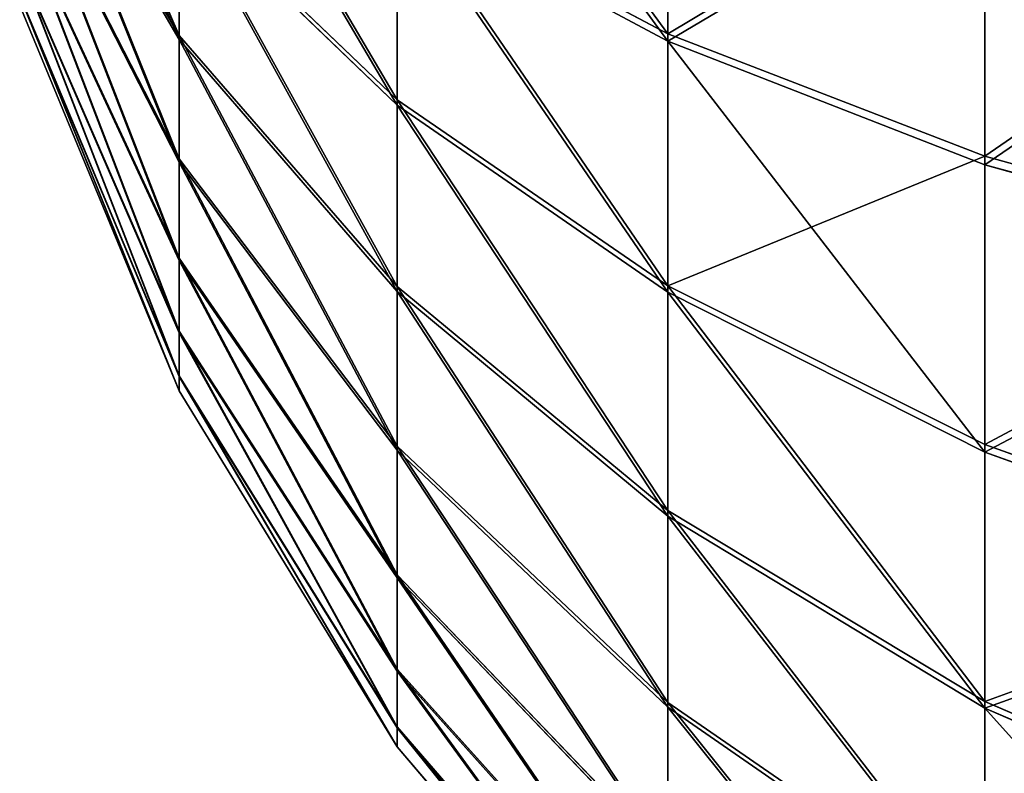
# Model space of a CAD drawing. Units: inches. Extents: x -77 to 220, y 1762 to 2428.
# Drawn here: x -77 to -76, y 2093 to 2093 of the extents above; entities that cross this region are included whole.
import ezdxf

# ---------------------------------------------------------------- set-up
doc = ezdxf.new("R2010")
doc.units = ezdxf.units.IN
doc.header["$MEASUREMENT"] = 0
doc.layers.get('0').update_dxf_attribs({"true_color": 0xffffff})

# ---------------------------------------------------------------- blocks, each defined once
blk = doc.blocks.new('Group_22')
at = {"color": 2, "true_color": 0xffff00}
for p, q in [((1.50045, 2.55748, 1.05916), (1.50006, 2.37872, 1.21181)), ((1.3347, 2.5448, 1.05916), (1.36228, 2.36818, 1.21181)), ((1.66614, 2.54407, 1.05916), (1.63779, 2.36757, 1.21181)), ((1.17298, 2.50634, 1.05916), (1.22785, 2.33621, 1.21181)), ((1.82769, 2.50491, 1.05916), (1.77208, 2.33502, 1.21181)), ((0.78787, 2.48023, 0.88043), (0.64298, 2.35703, 0.88043)), ((0.78787, 2.48023, 0.88043), (0.87734, 2.35652, 1.05916)), ((2.21268, 2.47712, 0.88043), (2.12267, 2.3538, 1.05916)), ((2.35703, 2.35329, 0.88043), (2.21268, 2.47712, 0.88043)), ((0.55632, 2.44408, 0.68003), (0.64298, 2.35703, 0.88043)), ((1.01927, 2.44307, 1.05916), (0.87734, 2.35652, 1.05916)), ((1.01927, 2.44307, 1.05916), (1.10007, 2.28361, 1.21181)), ((1.98113, 2.44097, 1.05916), (1.89962, 2.28187, 1.21181)), ((2.12267, 2.3538, 1.05916), (1.98113, 2.44097, 1.05916)), ((2.44408, 2.43995, 0.68003), (2.35703, 2.35329, 0.88043)), ((1.50006, 2.37872, 1.21181), (1.36228, 2.36818, 1.21181)), ((1.50006, 2.37872, 1.21181), (1.49962, 2.17827, 1.33463)), ((1.63779, 2.36757, 1.21181), (1.50006, 2.37872, 1.21181)), ((1.36228, 2.36818, 1.21181), (1.22785, 2.33621, 1.21181)), ((1.36228, 2.36818, 1.21181), (1.3932, 2.17013, 1.33463)), ((1.63779, 2.36757, 1.21181), (1.606, 2.16967, 1.33463)), ((1.77208, 2.33502, 1.21181), (1.63779, 2.36757, 1.21181)), ((0.64298, 2.35703, 0.88043), (0.51915, 2.21268, 0.88043)), ((0.64298, 2.35703, 0.88043), (0.7507, 2.24884, 1.05916)), ((0.87734, 2.35652, 1.05916), (0.7507, 2.24884, 1.05916)), ((0.87734, 2.35652, 1.05916), (0.9821, 2.21167, 1.21181)), ((2.12267, 2.3538, 1.05916), (2.01728, 2.20941, 1.21181)), ((2.24884, 2.24557, 1.05916), (2.12267, 2.3538, 1.05916)), ((2.35703, 2.35329, 0.88043), (2.24884, 2.24557, 1.05916)), ((2.48023, 2.2084, 0.88043), (2.35703, 2.35329, 0.88043)), ((1.22785, 2.33621, 1.21181), (1.10007, 2.28361, 1.21181)), ((1.22785, 2.33621, 1.21181), (1.28937, 2.14544, 1.33463)), ((1.77208, 2.33502, 1.21181), (1.70972, 2.14453, 1.33463)), ((1.89962, 2.28187, 1.21181), (1.77208, 2.33502, 1.21181)), ((0.41993, 2.2851, 0.68003), (0.51915, 2.21268, 0.88043)), ((1.10007, 2.28361, 1.21181), (0.9821, 2.21167, 1.21181)), ((1.10007, 2.28361, 1.21181), (1.19068, 2.10482, 1.33463)), ((1.89962, 2.28187, 1.21181), (1.80823, 2.10347, 1.33463)), ((2.01728, 2.20941, 1.21181), (1.89962, 2.28187, 1.21181)), ((2.57976, 2.28038, 0.68003), (2.48023, 2.2084, 0.88043)), ((0.7507, 2.24884, 1.05916), (0.64247, 2.12267, 1.05916)), ((0.7507, 2.24884, 1.05916), (0.87683, 2.12216, 1.21181)), ((2.24884, 2.24557, 1.05916), (2.12216, 2.11944, 1.21181)), ((2.35652, 2.11893, 1.05916), (2.24884, 2.24557, 1.05916)), ((0.51915, 2.21268, 0.88043), (0.41942, 2.05074, 0.88043)), ((0.51915, 2.21268, 0.88043), (0.64247, 2.12267, 1.05916)), ((0.9821, 2.21167, 1.21181), (0.87683, 2.12216, 1.21181)), ((0.9821, 2.21167, 1.21181), (1.09956, 2.04925, 1.33463)), ((2.01728, 2.20941, 1.21181), (1.89911, 2.04751, 1.33463)), ((2.12216, 2.11944, 1.21181), (2.01728, 2.20941, 1.21181)), ((2.48023, 2.2084, 0.88043), (2.35652, 2.11893, 1.05916)), ((2.57925, 2.04602, 0.88043), (2.48023, 2.2084, 0.88043)), ((1.49962, 2.17827, 1.33463), (1.3932, 2.17013, 1.33463)), ((1.49962, 2.17827, 1.33463), (1.49915, 1.96108, 1.42457)), ((1.606, 2.16967, 1.33463), (1.49962, 2.17827, 1.33463)), ((1.3932, 2.17013, 1.33463), (1.28937, 2.14544, 1.33463)), ((1.3932, 2.17013, 1.33463), (1.42671, 1.95554, 1.42457)), ((1.606, 2.16967, 1.33463), (1.57155, 1.95523, 1.42457)), ((1.70972, 2.14453, 1.33463), (1.606, 2.16967, 1.33463)), ((1.28937, 2.14544, 1.33463), (1.19068, 2.10482, 1.33463)), ((1.28937, 2.14544, 1.33463), (1.35604, 1.93874, 1.42457)), ((1.70972, 2.14453, 1.33463), (1.64216, 1.93811, 1.42457)), ((1.80823, 2.10347, 1.33463), (1.70972, 2.14453, 1.33463)), ((0.64247, 2.12267, 1.05916), (0.5553, 1.98113, 1.05916)), ((0.64247, 2.12267, 1.05916), (0.78686, 2.01728, 1.21181)), ((0.87683, 2.12216, 1.21181), (0.78686, 2.01728, 1.21181)), ((0.87683, 2.12216, 1.21181), (1.01825, 1.98012, 1.33463)), ((2.12216, 2.11944, 1.21181), (1.98012, 1.97802, 1.33463)), ((2.21167, 2.01417, 1.21181), (2.12216, 2.11944, 1.21181)), ((2.35652, 2.11893, 1.05916), (2.21167, 2.01417, 1.21181)), ((2.44307, 1.97701, 1.05916), (2.35652, 2.11893, 1.05916)), ((0.3101, 2.10674, 0.68003), (0.41942, 2.05074, 0.88043)), ((1.19068, 2.10482, 1.33463), (1.09956, 2.04925, 1.33463)), ((1.19068, 2.10482, 1.33463), (1.28886, 1.91108, 1.42457)), ((1.80823, 2.10347, 1.33463), (1.70921, 1.91017, 1.42457)), ((1.89911, 2.04751, 1.33463), (1.80823, 2.10347, 1.33463)), ((2.68882, 2.10155, 0.68003), (2.57925, 2.04602, 0.88043)), ((0.41942, 2.05074, 0.88043), (0.34626, 1.87519, 0.88043)), ((0.41942, 2.05074, 0.88043), (0.5553, 1.98113, 1.05916)), ((1.09956, 2.04925, 1.33463), (1.01825, 1.98012, 1.33463)), ((1.09956, 2.04925, 1.33463), (1.22684, 1.87326, 1.42457)), ((1.89911, 2.04751, 1.33463), (1.77107, 1.87207, 1.42457)), ((1.98012, 1.97802, 1.33463), (1.89911, 2.04751, 1.33463)), ((2.57925, 2.04602, 0.88043), (2.44307, 1.97701, 1.05916)), ((2.65165, 1.87015, 0.88043), (2.57925, 2.04602, 0.88043)), ((0.78686, 2.01728, 1.21181), (0.7144, 1.89962, 1.21181)), ((0.78686, 2.01728, 1.21181), (0.94876, 1.89911, 1.33463)), ((2.21167, 2.01417, 1.21181), (2.04925, 1.89671, 1.33463)), ((2.28361, 1.8962, 1.21181), (2.21167, 2.01417, 1.21181)), ((0.5553, 1.98113, 1.05916), (0.49136, 1.82769, 1.05916)), ((0.5553, 1.98113, 1.05916), (0.7144, 1.89962, 1.21181)), ((1.01825, 1.98012, 1.33463), (0.94876, 1.89911, 1.33463)), ((1.01825, 1.98012, 1.33463), (1.1715, 1.8262, 1.42457)), ((1.98012, 1.97802, 1.33463), (1.8262, 1.82477, 1.42457)), ((2.04925, 1.89671, 1.33463), (1.98012, 1.97802, 1.33463)), ((2.44307, 1.97701, 1.05916), (2.28361, 1.8962, 1.21181)), ((2.50634, 1.82329, 1.05916), (2.44307, 1.97701, 1.05916))]:
    blk.add_line(p, q, dxfattribs=at)
mesh = blk.add_polyface(dxfattribs=at)
corners = [(0.64298, 2.35703, 0.88043), (0.71589, 2.57976, 0.68003), (0.55632, 2.44408, 0.68003), (0.78787, 2.48023, 0.88043)]
mesh.append_faces([[corners[k] for k in face] for face in [(0, 1, 2), (1, 0, 3)]], dxfattribs={"vtx0": -1, "color": 2})
mesh = blk.add_polyface(dxfattribs=at)
corners = [(0.87734, 2.35652, 1.05916), (0.95025, 2.57925, 0.88043), (0.78787, 2.48023, 0.88043), (1.01927, 2.44307, 1.05916)]
mesh.append_faces([[corners[k] for k in face] for face in [(0, 1, 2), (1, 0, 3)]], dxfattribs={"vtx0": -1, "color": 2})
mesh = blk.add_polyface(dxfattribs=at)
corners = [(2.12267, 2.3538, 1.05916), (2.05074, 2.57685, 0.88043), (1.98113, 2.44097, 1.05916), (2.21268, 2.47712, 0.88043)]
mesh.append_faces([[corners[k] for k in face] for face in [(0, 1, 2), (1, 0, 3)]], dxfattribs={"vtx0": -1, "color": 2})
mesh = blk.add_polyface(dxfattribs=at)
corners = [(2.21268, 2.47712, 0.88043), (2.44408, 2.43995, 0.68003), (2.2851, 2.57634, 0.68003), (2.35703, 2.35329, 0.88043)]
mesh.append_faces([[corners[k] for k in face] for face in [(0, 1, 2), (1, 0, 3)]], dxfattribs={"vtx0": -1, "color": 2})
mesh = blk.add_polyface(dxfattribs=at)
corners = [(1.36228, 2.36818, 1.21181), (1.50045, 2.55748, 1.05916), (1.3347, 2.5448, 1.05916), (1.50006, 2.37872, 1.21181)]
mesh.append_faces([[corners[k] for k in face] for face in [(0, 1, 2), (1, 0, 3)]], dxfattribs={"vtx0": -1, "color": 2})
mesh = blk.add_polyface(dxfattribs=at)
corners = [(1.63779, 2.36757, 1.21181), (1.50045, 2.55748, 1.05916), (1.50006, 2.37872, 1.21181), (1.66614, 2.54407, 1.05916)]
mesh.append_faces([[corners[k] for k in face] for face in [(0, 1, 2), (1, 0, 3)]], dxfattribs={"vtx0": -1, "color": 2})
mesh = blk.add_polyface(dxfattribs=at)
corners = [(1.22785, 2.33621, 1.21181), (1.3347, 2.5448, 1.05916), (1.17298, 2.50634, 1.05916), (1.36228, 2.36818, 1.21181)]
mesh.append_faces([[corners[k] for k in face] for face in [(0, 1, 2), (1, 0, 3)]], dxfattribs={"vtx0": -1, "color": 2})
mesh = blk.add_polyface(dxfattribs=at)
corners = [(1.77208, 2.33502, 1.21181), (1.66614, 2.54407, 1.05916), (1.63779, 2.36757, 1.21181), (1.82769, 2.50491, 1.05916)]
mesh.append_faces([[corners[k] for k in face] for face in [(0, 1, 2), (1, 0, 3)]], dxfattribs={"vtx0": -1, "color": 2})
mesh = blk.add_polyface(dxfattribs=at)
corners = [(1.10007, 2.28361, 1.21181), (1.17298, 2.50634, 1.05916), (1.01927, 2.44307, 1.05916), (1.22785, 2.33621, 1.21181)]
mesh.append_faces([[corners[k] for k in face] for face in [(0, 1, 2), (1, 0, 3)]], dxfattribs={"vtx0": -1, "color": 2})
mesh = blk.add_polyface(dxfattribs=at)
corners = [(1.89962, 2.28187, 1.21181), (1.82769, 2.50491, 1.05916), (1.77208, 2.33502, 1.21181), (1.98113, 2.44097, 1.05916)]
mesh.append_faces([[corners[k] for k in face] for face in [(0, 1, 2), (1, 0, 3)]], dxfattribs={"vtx0": -1, "color": 2})
mesh = blk.add_polyface(dxfattribs=at)
corners = [(0.7507, 2.24884, 1.05916), (0.78787, 2.48023, 0.88043), (0.64298, 2.35703, 0.88043), (0.87734, 2.35652, 1.05916)]
mesh.append_faces([[corners[k] for k in face] for face in [(0, 1, 2), (1, 0, 3)]], dxfattribs={"vtx0": -1, "color": 2})
mesh = blk.add_polyface(dxfattribs=at)
corners = [(2.24884, 2.24557, 1.05916), (2.21268, 2.47712, 0.88043), (2.12267, 2.3538, 1.05916), (2.35703, 2.35329, 0.88043)]
mesh.append_faces([[corners[k] for k in face] for face in [(0, 1, 2), (1, 0, 3)]], dxfattribs={"vtx0": -1, "color": 2})
mesh = blk.add_polyface(dxfattribs=at)
corners = [(0.64298, 2.35703, 0.88043), (0.41993, 2.2851, 0.68003), (0.51915, 2.21268, 0.88043), (0.55632, 2.44408, 0.68003)]
mesh.append_faces([[corners[k] for k in face] for face in [(0, 1, 2), (1, 0, 3)]], dxfattribs={"vtx0": -1, "color": 2})
mesh = blk.add_polyface(dxfattribs=at)
corners = [(0.9821, 2.21167, 1.21181), (1.01927, 2.44307, 1.05916), (0.87734, 2.35652, 1.05916), (1.10007, 2.28361, 1.21181)]
mesh.append_faces([[corners[k] for k in face] for face in [(0, 1, 2), (1, 0, 3)]], dxfattribs={"vtx0": -1, "color": 2})
mesh = blk.add_polyface(dxfattribs=at)
corners = [(2.01728, 2.20941, 1.21181), (1.98113, 2.44097, 1.05916), (1.89962, 2.28187, 1.21181), (2.12267, 2.3538, 1.05916)]
mesh.append_faces([[corners[k] for k in face] for face in [(0, 1, 2), (1, 0, 3)]], dxfattribs={"vtx0": -1, "color": 2})
mesh = blk.add_polyface(dxfattribs=at)
corners = [(2.57976, 2.28038, 0.68003), (2.35703, 2.35329, 0.88043), (2.48023, 2.2084, 0.88043), (2.44408, 2.43995, 0.68003)]
mesh.append_faces([[corners[k] for k in face] for face in [(0, 1, 2), (1, 0, 3)]], dxfattribs={"vtx0": -1, "color": 2})
mesh = blk.add_polyface(dxfattribs=at)
corners = [(1.3932, 2.17013, 1.33463), (1.50006, 2.37872, 1.21181), (1.36228, 2.36818, 1.21181), (1.49962, 2.17827, 1.33463)]
mesh.append_faces([[corners[k] for k in face] for face in [(0, 1, 2), (1, 0, 3)]], dxfattribs={"vtx0": -1, "color": 2})
mesh = blk.add_polyface(dxfattribs=at)
corners = [(1.606, 2.16967, 1.33463), (1.50006, 2.37872, 1.21181), (1.49962, 2.17827, 1.33463), (1.63779, 2.36757, 1.21181)]
mesh.append_faces([[corners[k] for k in face] for face in [(0, 1, 2), (1, 0, 3)]], dxfattribs={"vtx0": -1, "color": 2})
mesh = blk.add_polyface(dxfattribs=at)
corners = [(1.28937, 2.14544, 1.33463), (1.36228, 2.36818, 1.21181), (1.22785, 2.33621, 1.21181), (1.3932, 2.17013, 1.33463)]
mesh.append_faces([[corners[k] for k in face] for face in [(0, 1, 2), (1, 0, 3)]], dxfattribs={"vtx0": -1, "color": 2})
mesh = blk.add_polyface(dxfattribs=at)
corners = [(1.70972, 2.14453, 1.33463), (1.63779, 2.36757, 1.21181), (1.606, 2.16967, 1.33463), (1.77208, 2.33502, 1.21181)]
mesh.append_faces([[corners[k] for k in face] for face in [(0, 1, 2), (1, 0, 3)]], dxfattribs={"vtx0": -1, "color": 2})
mesh = blk.add_polyface(dxfattribs=at)
corners = [(0.64247, 2.12267, 1.05916), (0.64298, 2.35703, 0.88043), (0.51915, 2.21268, 0.88043), (0.7507, 2.24884, 1.05916)]
mesh.append_faces([[corners[k] for k in face] for face in [(0, 1, 2), (1, 0, 3)]], dxfattribs={"vtx0": -1, "color": 2})
mesh = blk.add_polyface(dxfattribs=at)
corners = [(0.87683, 2.12216, 1.21181), (0.87734, 2.35652, 1.05916), (0.7507, 2.24884, 1.05916), (0.9821, 2.21167, 1.21181)]
mesh.append_faces([[corners[k] for k in face] for face in [(0, 1, 2), (1, 0, 3)]], dxfattribs={"vtx0": -1, "color": 2})
mesh = blk.add_polyface(dxfattribs=at)
corners = [(2.12216, 2.11944, 1.21181), (2.12267, 2.3538, 1.05916), (2.01728, 2.20941, 1.21181), (2.24884, 2.24557, 1.05916)]
mesh.append_faces([[corners[k] for k in face] for face in [(0, 1, 2), (1, 0, 3)]], dxfattribs={"vtx0": -1, "color": 2})
mesh = blk.add_polyface(dxfattribs=at)
corners = [(2.35652, 2.11893, 1.05916), (2.35703, 2.35329, 0.88043), (2.24884, 2.24557, 1.05916), (2.48023, 2.2084, 0.88043)]
mesh.append_faces([[corners[k] for k in face] for face in [(0, 1, 2), (1, 0, 3)]], dxfattribs={"vtx0": -1, "color": 2})
mesh = blk.add_polyface(dxfattribs=at)
corners = [(1.19068, 2.10482, 1.33463), (1.22785, 2.33621, 1.21181), (1.10007, 2.28361, 1.21181), (1.28937, 2.14544, 1.33463)]
mesh.append_faces([[corners[k] for k in face] for face in [(0, 1, 2), (1, 0, 3)]], dxfattribs={"vtx0": -1, "color": 2})
mesh = blk.add_polyface(dxfattribs=at)
corners = [(1.80823, 2.10347, 1.33463), (1.77208, 2.33502, 1.21181), (1.70972, 2.14453, 1.33463), (1.89962, 2.28187, 1.21181)]
mesh.append_faces([[corners[k] for k in face] for face in [(0, 1, 2), (1, 0, 3)]], dxfattribs={"vtx0": -1, "color": 2})
mesh = blk.add_polyface(dxfattribs=at)
corners = [(0.51915, 2.21268, 0.88043), (0.3101, 2.10674, 0.68003), (0.41942, 2.05074, 0.88043), (0.41993, 2.2851, 0.68003)]
mesh.append_faces([[corners[k] for k in face] for face in [(0, 1, 2), (1, 0, 3)]], dxfattribs={"vtx0": -1, "color": 2})
mesh = blk.add_polyface(dxfattribs=at)
corners = [(1.09956, 2.04925, 1.33463), (1.10007, 2.28361, 1.21181), (0.9821, 2.21167, 1.21181), (1.19068, 2.10482, 1.33463)]
mesh.append_faces([[corners[k] for k in face] for face in [(0, 1, 2), (1, 0, 3)]], dxfattribs={"vtx0": -1, "color": 2})
mesh = blk.add_polyface(dxfattribs=at)
corners = [(1.89911, 2.04751, 1.33463), (1.89962, 2.28187, 1.21181), (1.80823, 2.10347, 1.33463), (2.01728, 2.20941, 1.21181)]
mesh.append_faces([[corners[k] for k in face] for face in [(0, 1, 2), (1, 0, 3)]], dxfattribs={"vtx0": -1, "color": 2})
mesh = blk.add_polyface(dxfattribs=at)
corners = [(2.68882, 2.10155, 0.68003), (2.48023, 2.2084, 0.88043), (2.57925, 2.04602, 0.88043), (2.57976, 2.28038, 0.68003)]
mesh.append_faces([[corners[k] for k in face] for face in [(0, 1, 2), (1, 0, 3)]], dxfattribs={"vtx0": -1, "color": 2})
mesh = blk.add_polyface(dxfattribs=at)
corners = [(0.78686, 2.01728, 1.21181), (0.7507, 2.24884, 1.05916), (0.64247, 2.12267, 1.05916), (0.87683, 2.12216, 1.21181)]
mesh.append_faces([[corners[k] for k in face] for face in [(0, 1, 2), (1, 0, 3)]], dxfattribs={"vtx0": -1, "color": 2})
mesh = blk.add_polyface(dxfattribs=at)
corners = [(2.21167, 2.01417, 1.21181), (2.24884, 2.24557, 1.05916), (2.12216, 2.11944, 1.21181), (2.35652, 2.11893, 1.05916)]
mesh.append_faces([[corners[k] for k in face] for face in [(0, 1, 2), (1, 0, 3)]], dxfattribs={"vtx0": -1, "color": 2})
mesh = blk.add_polyface(dxfattribs=at)
corners = [(0.5553, 1.98113, 1.05916), (0.51915, 2.21268, 0.88043), (0.41942, 2.05074, 0.88043), (0.64247, 2.12267, 1.05916)]
mesh.append_faces([[corners[k] for k in face] for face in [(0, 1, 2), (1, 0, 3)]], dxfattribs={"vtx0": -1, "color": 2})
mesh = blk.add_polyface(dxfattribs=at)
corners = [(1.01825, 1.98012, 1.33463), (0.9821, 2.21167, 1.21181), (0.87683, 2.12216, 1.21181), (1.09956, 2.04925, 1.33463)]
mesh.append_faces([[corners[k] for k in face] for face in [(0, 1, 2), (1, 0, 3)]], dxfattribs={"vtx0": -1, "color": 2})
mesh = blk.add_polyface(dxfattribs=at)
corners = [(1.98012, 1.97802, 1.33463), (2.01728, 2.20941, 1.21181), (1.89911, 2.04751, 1.33463), (2.12216, 2.11944, 1.21181)]
mesh.append_faces([[corners[k] for k in face] for face in [(0, 1, 2), (1, 0, 3)]], dxfattribs={"vtx0": -1, "color": 2})
mesh = blk.add_polyface(dxfattribs=at)
corners = [(2.57925, 2.04602, 0.88043), (2.35652, 2.11893, 1.05916), (2.44307, 1.97701, 1.05916), (2.48023, 2.2084, 0.88043)]
mesh.append_faces([[corners[k] for k in face] for face in [(0, 1, 2), (1, 0, 3)]], dxfattribs={"vtx0": -1, "color": 2})
mesh = blk.add_polyface(dxfattribs=at)
corners = [(1.42671, 1.95554, 1.42457), (1.49962, 2.17827, 1.33463), (1.3932, 2.17013, 1.33463), (1.49915, 1.96108, 1.42457)]
mesh.append_faces([[corners[k] for k in face] for face in [(0, 1, 2), (1, 0, 3)]], dxfattribs={"vtx0": -1, "color": 2})
mesh = blk.add_polyface(dxfattribs=at)
corners = [(1.57155, 1.95523, 1.42457), (1.49962, 2.17827, 1.33463), (1.49915, 1.96108, 1.42457), (1.606, 2.16967, 1.33463)]
mesh.append_faces([[corners[k] for k in face] for face in [(0, 1, 2), (1, 0, 3)]], dxfattribs={"vtx0": -1, "color": 2})
mesh = blk.add_polyface(dxfattribs=at)
corners = [(1.35604, 1.93874, 1.42457), (1.3932, 2.17013, 1.33463), (1.28937, 2.14544, 1.33463), (1.42671, 1.95554, 1.42457)]
mesh.append_faces([[corners[k] for k in face] for face in [(0, 1, 2), (1, 0, 3)]], dxfattribs={"vtx0": -1, "color": 2})
mesh = blk.add_polyface(dxfattribs=at)
corners = [(1.64216, 1.93811, 1.42457), (1.606, 2.16967, 1.33463), (1.57155, 1.95523, 1.42457), (1.70972, 2.14453, 1.33463)]
mesh.append_faces([[corners[k] for k in face] for face in [(0, 1, 2), (1, 0, 3)]], dxfattribs={"vtx0": -1, "color": 2})
mesh = blk.add_polyface(dxfattribs=at)
corners = [(1.28886, 1.91108, 1.42457), (1.28937, 2.14544, 1.33463), (1.19068, 2.10482, 1.33463), (1.35604, 1.93874, 1.42457)]
mesh.append_faces([[corners[k] for k in face] for face in [(0, 1, 2), (1, 0, 3)]], dxfattribs={"vtx0": -1, "color": 2})
mesh = blk.add_polyface(dxfattribs=at)
corners = [(1.70921, 1.91017, 1.42457), (1.70972, 2.14453, 1.33463), (1.64216, 1.93811, 1.42457), (1.80823, 2.10347, 1.33463)]
mesh.append_faces([[corners[k] for k in face] for face in [(0, 1, 2), (1, 0, 3)]], dxfattribs={"vtx0": -1, "color": 2})
mesh = blk.add_polyface(dxfattribs=at)
corners = [(0.7144, 1.89962, 1.21181), (0.64247, 2.12267, 1.05916), (0.5553, 1.98113, 1.05916), (0.78686, 2.01728, 1.21181)]
mesh.append_faces([[corners[k] for k in face] for face in [(0, 1, 2), (1, 0, 3)]], dxfattribs={"vtx0": -1, "color": 2})
mesh = blk.add_polyface(dxfattribs=at)
corners = [(0.94876, 1.89911, 1.33463), (0.87683, 2.12216, 1.21181), (0.78686, 2.01728, 1.21181), (1.01825, 1.98012, 1.33463)]
mesh.append_faces([[corners[k] for k in face] for face in [(0, 1, 2), (1, 0, 3)]], dxfattribs={"vtx0": -1, "color": 2})
mesh = blk.add_polyface(dxfattribs=at)
corners = [(2.04925, 1.89671, 1.33463), (2.12216, 2.11944, 1.21181), (1.98012, 1.97802, 1.33463), (2.21167, 2.01417, 1.21181)]
mesh.append_faces([[corners[k] for k in face] for face in [(0, 1, 2), (1, 0, 3)]], dxfattribs={"vtx0": -1, "color": 2})
mesh = blk.add_polyface(dxfattribs=at)
corners = [(2.28361, 1.8962, 1.21181), (2.35652, 2.11893, 1.05916), (2.21167, 2.01417, 1.21181), (2.44307, 1.97701, 1.05916)]
mesh.append_faces([[corners[k] for k in face] for face in [(0, 1, 2), (1, 0, 3)]], dxfattribs={"vtx0": -1, "color": 2})
mesh = blk.add_polyface(dxfattribs=at)
corners = [(0.41942, 2.05074, 0.88043), (0.22952, 1.9134, 0.68003), (0.34626, 1.87519, 0.88043), (0.3101, 2.10674, 0.68003)]
mesh.append_faces([[corners[k] for k in face] for face in [(0, 1, 2), (1, 0, 3)]], dxfattribs={"vtx0": -1, "color": 2})
mesh = blk.add_polyface(dxfattribs=at)
corners = [(1.22684, 1.87326, 1.42457), (1.19068, 2.10482, 1.33463), (1.09956, 2.04925, 1.33463), (1.28886, 1.91108, 1.42457)]
mesh.append_faces([[corners[k] for k in face] for face in [(0, 1, 2), (1, 0, 3)]], dxfattribs={"vtx0": -1, "color": 2})
mesh = blk.add_polyface(dxfattribs=at)
corners = [(1.77107, 1.87207, 1.42457), (1.80823, 2.10347, 1.33463), (1.70921, 1.91017, 1.42457), (1.89911, 2.04751, 1.33463)]
mesh.append_faces([[corners[k] for k in face] for face in [(0, 1, 2), (1, 0, 3)]], dxfattribs={"vtx0": -1, "color": 2})
mesh = blk.add_polyface(dxfattribs=at)
corners = [(2.76855, 1.90785, 0.68003), (2.57925, 2.04602, 0.88043), (2.65165, 1.87015, 0.88043), (2.68882, 2.10155, 0.68003)]
mesh.append_faces([[corners[k] for k in face] for face in [(0, 1, 2), (1, 0, 3)]], dxfattribs={"vtx0": -1, "color": 2})
mesh = blk.add_polyface(dxfattribs=at)
corners = [(0.5553, 1.98113, 1.05916), (0.34626, 1.87519, 0.88043), (0.49136, 1.82769, 1.05916), (0.41942, 2.05074, 0.88043)]
mesh.append_faces([[corners[k] for k in face] for face in [(0, 1, 2), (1, 0, 3)]], dxfattribs={"vtx0": -1, "color": 2})
mesh = blk.add_polyface(dxfattribs=at)
corners = [(1.1715, 1.8262, 1.42457), (1.09956, 2.04925, 1.33463), (1.01825, 1.98012, 1.33463), (1.22684, 1.87326, 1.42457)]
mesh.append_faces([[corners[k] for k in face] for face in [(0, 1, 2), (1, 0, 3)]], dxfattribs={"vtx0": -1, "color": 2})
mesh = blk.add_polyface(dxfattribs=at)
corners = [(1.8262, 1.82477, 1.42457), (1.89911, 2.04751, 1.33463), (1.77107, 1.87207, 1.42457), (1.98012, 1.97802, 1.33463)]
mesh.append_faces([[corners[k] for k in face] for face in [(0, 1, 2), (1, 0, 3)]], dxfattribs={"vtx0": -1, "color": 2})
mesh = blk.add_polyface(dxfattribs=at)
corners = [(2.65165, 1.87015, 0.88043), (2.44307, 1.97701, 1.05916), (2.50634, 1.82329, 1.05916), (2.57925, 2.04602, 0.88043)]
mesh.append_faces([[corners[k] for k in face] for face in [(0, 1, 2), (1, 0, 3)]], dxfattribs={"vtx0": -1, "color": 2})
mesh = blk.add_polyface(dxfattribs=at)
corners = [(0.8928, 1.80823, 1.33463), (0.78686, 2.01728, 1.21181), (0.7144, 1.89962, 1.21181), (0.94876, 1.89911, 1.33463)]
mesh.append_faces([[corners[k] for k in face] for face in [(0, 1, 2), (1, 0, 3)]], dxfattribs={"vtx0": -1, "color": 2})
mesh = blk.add_polyface(dxfattribs=at)
corners = [(2.10482, 1.80559, 1.33463), (2.21167, 2.01417, 1.21181), (2.04925, 1.89671, 1.33463), (2.28361, 1.8962, 1.21181)]
mesh.append_faces([[corners[k] for k in face] for face in [(0, 1, 2), (1, 0, 3)]], dxfattribs={"vtx0": -1, "color": 2})
mesh = blk.add_polyface(dxfattribs=at)
corners = [(0.66125, 1.77208, 1.21181), (0.5553, 1.98113, 1.05916), (0.49136, 1.82769, 1.05916), (0.7144, 1.89962, 1.21181)]
mesh.append_faces([[corners[k] for k in face] for face in [(0, 1, 2), (1, 0, 3)]], dxfattribs={"vtx0": -1, "color": 2})
mesh = blk.add_polyface(dxfattribs=at)
corners = [(1.1242, 1.77107, 1.42457), (1.01825, 1.98012, 1.33463), (0.94876, 1.89911, 1.33463), (1.1715, 1.8262, 1.42457)]
mesh.append_faces([[corners[k] for k in face] for face in [(0, 1, 2), (1, 0, 3)]], dxfattribs={"vtx0": -1, "color": 2})
mesh = blk.add_polyface(dxfattribs=at)
corners = [(1.87326, 1.76943, 1.42457), (1.98012, 1.97802, 1.33463), (1.8262, 1.82477, 1.42457), (2.04925, 1.89671, 1.33463)]
mesh.append_faces([[corners[k] for k in face] for face in [(0, 1, 2), (1, 0, 3)]], dxfattribs={"vtx0": -1, "color": 2})
mesh = blk.add_polyface(dxfattribs=at)
corners = [(2.33621, 1.76842, 1.21181), (2.44307, 1.97701, 1.05916), (2.28361, 1.8962, 1.21181), (2.50634, 1.82329, 1.05916)]
mesh.append_faces([[corners[k] for k in face] for face in [(0, 1, 2), (1, 0, 3)]], dxfattribs={"vtx0": -1, "color": 2})

msp = doc.modelspace()

# ---------------------------------------------------------------- block references
at = {"color": 2, "true_color": 0xffff00, "extrusion": (-1, 9.57567e-16, -5.55112e-16), "rotation": 270}
msp.add_blockref('Group_22', (-2095.05318, 162.96779, 75.12819), dxfattribs=at)

doc.saveas('drawing.dxf')
